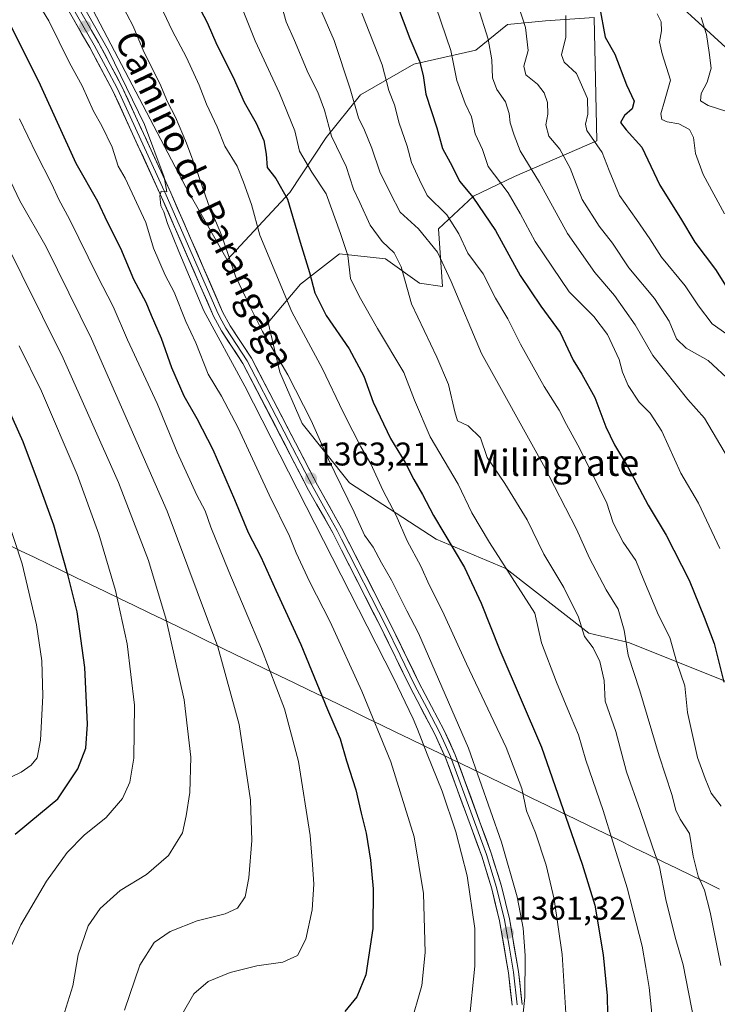
# Model space of a CAD drawing. Units: metres. Extents: x 665050 to 668510, y 4746606 to 4749002.
# Drawn here: x 666406 to 666619, y 4747317 to 4747617 of the extents above; entities that cross this region are included whole.
import ezdxf
from ezdxf.enums import TextEntityAlignment as Align

# ---------------------------------------------------------------- set-up
doc = ezdxf.new("R2010")
doc.units = ezdxf.units.M
doc.header["$MEASUREMENT"] = 0
for name, color, linetype, lineweight in [('Arbolado forestal CxS', 92, 'Continuous', 0), ('Carátula', 7, 'Continuous', 5), ('Curva de nivel maestra', 36, 'Continuous', 30), ('Curva de nivel normal', 36, 'Continuous', 0), ('Layer 0', 7, 'Continuous', 0), ('Municipio', 9, 'Continuous', 13), ('Municipio CxS', 142, 'Continuous', 0), ('Pastizal CxS', 92, 'Continuous', 0), ('Punto de cota en terreno', 7, 'Continuous', 0), ('Rótulo de punto de cota en terreno', 19, 'Continuous', 0), ('Texto cartográfico', 19, 'Continuous', 0)]:
    doc.layers.add(name, color=color, linetype=linetype, lineweight=lineweight)
doc.styles.add('Arial', font='txt', dxfattribs={"height": 0.2})

# ---------------------------------------------------------------- blocks, each defined once
blk = doc.blocks.new('*U151')
at = {"layer": 'Pastizal CxS', "color": 92, "linetype": 'Continuous', "lineweight": 0}
for points in [[(666622.6433, 4747607.2623, 1287.0522), (666598.1691, 4747629.6973, 1293.5288)], [(666423.1299, 4747630.1159, 1363.7681), (666456.8859, 4747565.7377, 1361.8325), (666469.5435, 4747543.5749, 1359.6602), (666488.6487, 4747564.0803, 1349.0054), (666499.6529, 4747580.8799, 1340.392), (666510.1189, 4747593.8535, 1333.4434), (666526.3959, 4747603.1673, 1325.1909), (666545.3419, 4747607.4669, 1316.2139), (666554.9919, 4747615.3395, 1311.57), (666566.5959, 4747616.3945, 1306.7046), (666581.3647, 4747617.4493, 1300.2214), (666582.2543, 4747579.8349, 1304.5941), (666557.1233, 4747569.0233, 1318.0024), (666544.5733, 4747562.9827, 1324.9647), (666533.8931, 4747553.0729, 1332.7666), (666535.1151, 4747535.4253, 1335.8297), (666528.0999, 4747536.5143, 1338.055), (666517.7491, 4747543.8693, 1340.7299), (666503.7353, 4747545.4135, 1345.1268), (666491.9013, 4747536.2157, 1351.1442), (666482.0373, 4747524.5271, 1358.3136), (666485.6009, 4747509.3743, 1360.8044), (666492.3547, 4747493.6685, 1361.0773), (666506.7893, 4747475.6197, 1358.1365), (666533.2701, 4747458.5179, 1351.1695), (666554.4609, 4747449.5355, 1345.154), (666579.7365, 4747429.8617, 1339.1191), (666591.8783, 4747426.9985, 1333.9758), (666627.7781, 4747412.7073, 1321.6177)]]:
    blk.add_polyline3d(points, dxfattribs=at)
blk = doc.blocks.new('*U176')
at = {"layer": 'Curva de nivel normal', "color": 36, "linetype": 'Continuous', "lineweight": 0}
blk.add_polyline3d([(666472.13, 4747625.15, 1345), (666478.06, 4747610.27, 1345), (666485.51, 4747594.36, 1345), (666490.1, 4747582.87, 1345), (666491.58, 4747576.65, 1345), (666495.36, 4747570.35, 1345), (666499.66, 4747563.66, 1345), (666504.1, 4747551.62, 1345), (666506.29, 4747544.87, 1345), (666507.16, 4747537.95, 1345), (666509.75, 4747532.56, 1345), (666515.36, 4747522.63, 1345), (666523.36, 4747509.29, 1345), (666526.57, 4747500.8, 1345), (666531.44, 4747489.67, 1345), (666539.91, 4747475.26, 1345), (666544.14, 4747466.49, 1345), (666549.47, 4747457.48, 1345), (666563.27, 4747435.88, 1345), (666565.33, 4747426.93, 1345), (666569.94, 4747414.85, 1345), (666574.34, 4747404.12, 1345), (666576.61, 4747398.87, 1345), (666578.88, 4747391.18, 1345), (666584.13, 4747375.84, 1345), (666587.09, 4747366.26, 1345), (666591.49, 4747352.24, 1345), (666596.07, 4747334.45, 1345), (666597.15, 4747327.91, 1345), (666598.18, 4747321.9, 1345), (666600.34, 4747301.07, 1345)], dxfattribs=at)
blk = doc.blocks.new('*U177')
at = {"layer": 'Curva de nivel normal', "color": 36, "linetype": 'Continuous', "lineweight": 0}
blk.add_polyline3d([(666555.5, 4747629.9, 1310), (666560.48, 4747614.41, 1310), (666561.24, 4747607.36, 1310), (666559.94, 4747602.56, 1310), (666560.59, 4747599.94, 1310), (666564.08, 4747597.1, 1310), (666566.13, 4747594.49, 1310), (666567.12, 4747591.5, 1310), (666567.32, 4747588.02, 1310), (666566.69, 4747584.7, 1310), (666567.56, 4747581.24, 1310), (666570.93, 4747577.28, 1310), (666574.12, 4747571.47, 1310), (666577.72, 4747561.98, 1310), (666582.88, 4747553.88, 1310), (666587.02, 4747548.66, 1310), (666591.94, 4747541.15, 1310), (666599.75, 4747531.81, 1310), (666604.24, 4747524.92, 1310), (666606.51, 4747519.52, 1310), (666609.48, 4747516.7, 1310), (666616.15, 4747512.96, 1310), (666623.21, 4747506.42, 1310)], dxfattribs=at)
blk = doc.blocks.new('*U191')
at = {"layer": 'Curva de nivel normal', "color": 36, "linetype": 'Continuous', "lineweight": 0}
blk.add_polyline3d([(666485.84, 4747621.85, 1340), (666487.49, 4747616.13, 1340), (666490.06, 4747610.4, 1340), (666494.22, 4747600.44, 1340), (666497.17, 4747594.66, 1340), (666499.18, 4747589.16, 1340), (666501.29, 4747581.29, 1340), (666505.75, 4747572.06, 1340), (666507.98, 4747565.11, 1340), (666510, 4747561.02, 1340), (666513.14, 4747554.16, 1340), (666516.74, 4747549.18, 1340), (666520.38, 4747545.73, 1340), (666522.55, 4747541.49, 1340), (666525.69, 4747530.17, 1340), (666533.41, 4747513.96, 1340), (666536.94, 4747505.63, 1340), (666538.96, 4747497.31, 1340), (666539.76, 4747494.55, 1340), (666542.94, 4747492.96, 1340), (666546.72, 4747489.32, 1340), (666548.78, 4747483.39, 1340), (666554.16, 4747475.41, 1340), (666561.01, 4747464.36, 1340), (666566.08, 4747453.88, 1340), (666572.18, 4747443.73, 1340), (666576.61, 4747434.67, 1340), (666578.46, 4747428.86, 1340), (666581.08, 4747425.4, 1340), (666583.15, 4747421.16, 1340), (666584.47, 4747415.39, 1340), (666584.77, 4747409.06, 1340), (666587.96, 4747399.88, 1340), (666591.24, 4747387.59, 1340), (666595.46, 4747375.78, 1340), (666599.12, 4747365.04, 1340), (666601.33, 4747358.65, 1340), (666603.22, 4747348.71, 1340), (666606.12, 4747337.22, 1340), (666608.52, 4747328.79, 1340), (666611.93, 4747311.62, 1340)], dxfattribs=at)
blk = doc.blocks.new('*U192')
at = {"layer": 'Curva de nivel normal', "color": 36, "linetype": 'Continuous', "lineweight": 0}
blk.add_polyline3d([(666572.72, 4747618.06, 1305), (666572.77, 4747611.45, 1305), (666571.39, 4747606.07, 1305), (666572.23, 4747603.77, 1305), (666576.01, 4747600.34, 1305), (666579.33, 4747592.71, 1305), (666579.46, 4747587.97, 1305), (666578.75, 4747584.95, 1305), (666579.15, 4747583.04, 1305), (666583.84, 4747576.29, 1305), (666585.96, 4747570.85, 1305), (666589.12, 4747563.19, 1305), (666594.35, 4747555.85, 1305), (666598.41, 4747549.95, 1305), (666601.96, 4747544.45, 1305), (666609.17, 4747535.62, 1305), (666613.25, 4747529.6, 1305), (666617.33, 4747524.07, 1305), (666626.36, 4747517.83, 1305)], dxfattribs=at)
blk = doc.blocks.new('*U197')
at = {"layer": 'Curva de nivel normal', "color": 36, "linetype": 'Continuous', "lineweight": 0}
blk.add_polyline3d([(666510.57, 4747618.73, 1330), (666516.72, 4747603.02, 1330), (666518.83, 4747595.18, 1330), (666520.48, 4747590.8, 1330), (666521.95, 4747585.19, 1330), (666524.43, 4747578.27, 1330), (666525.72, 4747573.22, 1330), (666528.16, 4747567.94, 1330), (666530.48, 4747563.21, 1330), (666536.44, 4747557.31, 1330), (666540.14, 4747551.54, 1330), (666542.92, 4747545.62, 1330), (666547.52, 4747539.29, 1330), (666551.34, 4747531.95, 1330), (666555.07, 4747525.62, 1330), (666558.95, 4747517.9, 1330), (666566.12, 4747505.04, 1330), (666570.68, 4747497.8, 1330), (666572.91, 4747493.38, 1330), (666576.42, 4747487.09, 1330), (666585.16, 4747469.73, 1330), (666587.22, 4747463.45, 1330), (666590.25, 4747457.57, 1330), (666594.07, 4747451.95, 1330), (666596.49, 4747445.97, 1330), (666601, 4747435.28, 1330), (666604.48, 4747428.49, 1330), (666606.6, 4747420.86, 1330), (666609.06, 4747413.78, 1330), (666609.81, 4747405.62, 1330), (666612.89, 4747391.95, 1330), (666615.23, 4747385.5, 1330), (666617.06, 4747381.05, 1330), (666620.08, 4747377.09, 1330)], dxfattribs=at)
blk = doc.blocks.new('*U198')
at = {"layer": 'Curva de nivel normal', "color": 36, "linetype": 'Continuous', "lineweight": 0}
blk.add_polyline3d([(666364.73, 4747312.58, 1405), (666370.35, 4747332.72, 1405), (666379.62, 4747357.44, 1405), (666384.14, 4747367.37, 1405), (666388.08, 4747372.96, 1405), (666394.94, 4747380.22, 1405), (666401.27, 4747384.85, 1405), (666406.72, 4747387.52, 1405), (666409.8, 4747389.62, 1405), (666411.56, 4747391.84, 1405), (666412.62, 4747397.23, 1405), (666413.36, 4747410.71, 1405), (666413.04, 4747421.4, 1405), (666411.36, 4747432.38, 1405), (666407, 4747450.99, 1405), (666399.65, 4747472.9, 1405), (666386.58, 4747503.51, 1405), (666378.66, 4747519.92, 1405), (666372.34, 4747531.71, 1405), (666353.86, 4747561.64, 1405), (666340.57, 4747580.65, 1405), (666324.58, 4747598.71, 1405), (666308.4, 4747613.39, 1405), (666301.57, 4747618.8, 1405)], dxfattribs=at)
blk = doc.blocks.new('*U203')
at = {"layer": 'Curva de nivel normal', "color": 36, "linetype": 'Continuous', "lineweight": 0}
blk.add_polyline3d([(666600.58, 4747618.57, 1295), (666601.86, 4747616.1, 1295), (666601.97, 4747613.4, 1295), (666601.34, 4747609.97, 1295), (666602.11, 4747606.35, 1295), (666604.67, 4747598.3, 1295), (666602.87, 4747591.95, 1295), (666601.68, 4747588.06, 1295), (666602.04, 4747586.36, 1295), (666603.67, 4747585.62, 1295), (666607.2, 4747584.98, 1295), (666610.46, 4747583.33, 1295), (666611.67, 4747580.9, 1295), (666612.25, 4747575.95, 1295), (666614.6, 4747569.62, 1295), (666621.13, 4747557.62, 1295)], dxfattribs=at)
blk = doc.blocks.new('*U205')
at = {"layer": 'Curva de nivel normal', "color": 36, "linetype": 'Continuous', "lineweight": 0}
blk.add_polyline3d([(666436.98, 4747622.14, 1360), (666440.81, 4747614.74, 1360), (666444.15, 4747606.98, 1360), (666448.94, 4747597.3, 1360), (666451.34, 4747591.74, 1360), (666453.72, 4747587.08, 1360), (666457.09, 4747579.1, 1360), (666460.66, 4747569.56, 1360), (666463.69, 4747560.75, 1360), (666467.93, 4747550.9, 1360), (666472.01, 4747538.65, 1360), (666476.64, 4747529.06, 1360), (666480.32, 4747521.77, 1360), (666487.99, 4747508.58, 1360), (666495.14, 4747494.64, 1360), (666500.44, 4747482.77, 1360), (666508.19, 4747466.73, 1360), (666511.34, 4747459.7, 1360), (666514.06, 4747456.08, 1360), (666516.57, 4747451.26, 1360), (666519.6, 4747445.95, 1360), (666524.31, 4747436.65, 1360), (666527.86, 4747429.84, 1360), (666543.08, 4747394.76, 1360), (666553.16, 4747366.17, 1360), (666557.91, 4747349.49, 1360), (666559.71, 4747339.99, 1360), (666560.39, 4747331.64, 1360), (666560.26, 4747318.96, 1360), (666559.05, 4747307.34, 1360)], dxfattribs=at)
blk = doc.blocks.new('*U207')
at = {"layer": 'Curva de nivel normal', "color": 36, "linetype": 'Continuous', "lineweight": 0}
blk.add_polyline3d([(666545.88, 4747620.82, 1315), (666549.12, 4747610.82, 1315), (666550.21, 4747604.48, 1315), (666550.35, 4747599.03, 1315), (666551.75, 4747595.52, 1315), (666554.36, 4747591.7, 1315), (666555.46, 4747588.2, 1315), (666555.75, 4747585.33, 1315), (666557, 4747581.55, 1315), (666558.86, 4747576.77, 1315), (666564.71, 4747567.13, 1315), (666573.26, 4747551.65, 1315), (666581.57, 4747539.76, 1315), (666587.59, 4747532.74, 1315), (666593.91, 4747523.8, 1315), (666599.32, 4747514.47, 1315), (666609.98, 4747501.05, 1315), (666615.01, 4747495.38, 1315), (666622.34, 4747482.96, 1315)], dxfattribs=at)
blk = doc.blocks.new('*U210')
at = {"layer": 'Curva de nivel normal', "color": 36, "linetype": 'Continuous', "lineweight": 0}
blk.add_polyline3d([(666487.69, 4747643.67, 1335), (666502.14, 4747610.37, 1335), (666507.02, 4747595.7, 1335), (666509.52, 4747586.87, 1335), (666511.37, 4747583.06, 1335), (666513.65, 4747577.66, 1335), (666516.1, 4747570.4, 1335), (666519.28, 4747563.76, 1335), (666522.27, 4747558.15, 1335), (666527.81, 4747553, 1335), (666533.62, 4747545.93, 1335), (666537.8, 4747537, 1335), (666547.02, 4747515.03, 1335), (666565.98, 4747481.03, 1335), (666576.05, 4747461.53, 1335), (666579.97, 4747452.69, 1335), (666585.05, 4747443.06, 1335), (666588.75, 4747437.1, 1335), (666590.52, 4747430.78, 1335), (666591.75, 4747423.1, 1335), (666595.32, 4747412.26, 1335), (666601.21, 4747392.48, 1335), (666605.12, 4747380.69, 1335), (666606.27, 4747375.92, 1335), (666607.61, 4747373.14, 1335), (666610.48, 4747368.81, 1335), (666611.6, 4747361.88, 1335), (666613.09, 4747355.76, 1335), (666615.04, 4747351.55, 1335), (666616.78, 4747344.77, 1335), (666620.04, 4747328.57, 1335)], dxfattribs=at)
blk = doc.blocks.new('*U213')
at = {"layer": 'Curva de nivel normal', "color": 36, "linetype": 'Continuous', "lineweight": 0}
blk.add_polyline3d([(666420.97, 4747629.32, 1365), (666433.32, 4747607.34, 1365), (666444.28, 4747584.79, 1365), (666450.27, 4747568.82, 1365), (666451.15, 4747564.3, 1365), (666449.42, 4747564.46, 1365), (666448.99, 4747563.1, 1365), (666449.31, 4747560.06, 1365), (666450.2, 4747558.21, 1365), (666451.28, 4747554.63, 1365), (666454.76, 4747546.12, 1365), (666462.35, 4747528.03, 1365), (666474.94, 4747505.05, 1365), (666520.2, 4747416.17, 1365), (666526.18, 4747403.68, 1365), (666527.57, 4747400.62, 1365), (666530.48, 4747392.96, 1365), (666535.07, 4747381.66, 1365), (666539.27, 4747369.3, 1365), (666542.72, 4747355.92, 1365), (666544.98, 4747339.84, 1365), (666545, 4747328.36, 1365), (666543.3, 4747311.5, 1365)], dxfattribs=at)
blk = doc.blocks.new('*U218')
at = {"layer": 'Curva de nivel normal', "color": 36, "linetype": 'Continuous', "lineweight": 0}
blk.add_polyline3d([(666399.79, 4747575.12, 1385), (666406.32, 4747561.54, 1385), (666414.29, 4747547.51, 1385), (666428.18, 4747519.49, 1385), (666451.19, 4747467.03, 1385), (666466.68, 4747425.63, 1385), (666473.21, 4747401.95, 1385), (666476.58, 4747378.95, 1385), (666477.08, 4747366.62, 1385), (666476.15, 4747355.25, 1385), (666474.97, 4747349.46, 1385), (666472.67, 4747346.05, 1385), (666468.86, 4747344.3, 1385), (666460.34, 4747342.2, 1385), (666452.09, 4747338.89, 1385), (666447.27, 4747335.59, 1385), (666442.93, 4747328.68, 1385), (666438.23, 4747315, 1385)], dxfattribs=at)
blk = doc.blocks.new('*U220')
at = {"layer": 'Curva de nivel normal', "color": 36, "linetype": 'Continuous', "lineweight": 0}
blk.add_polyline3d([(666621.86, 4747588.75, 1290), (666616.19, 4747590.66, 1290), (666613.82, 4747592.04, 1290), (666614.03, 4747594.26, 1290), (666615.82, 4747597.73, 1290), (666617.05, 4747601.96, 1290), (666616.45, 4747606.8, 1290), (666615.6, 4747612.21, 1290), (666613.98, 4747617.4, 1290)], dxfattribs=at)
blk = doc.blocks.new('*U221')
at = {"layer": 'Curva de nivel normal', "color": 36, "linetype": 'Continuous', "lineweight": 0}
blk.add_polyline3d([(666448.4, 4747622.68, 1355), (666452.75, 4747613.47, 1355), (666457.08, 4747605.24, 1355), (666460.99, 4747596.79, 1355), (666463.25, 4747591, 1355), (666466.46, 4747584.1, 1355), (666468.82, 4747578.23, 1355), (666472.57, 4747572.1, 1355), (666474.5, 4747567.25, 1355), (666476.96, 4747560.49, 1355), (666479.43, 4747551.11, 1355), (666489.22, 4747527.75, 1355), (666498.6, 4747510.41, 1355), (666504.77, 4747497.34, 1355), (666507.87, 4747491.43, 1355), (666510.26, 4747486.61, 1355), (666513.33, 4747481.46, 1355), (666516.99, 4747473.44, 1355), (666521.02, 4747465.65, 1355), (666524.34, 4747458.01, 1355), (666528.57, 4747450.25, 1355), (666531.1, 4747444.53, 1355), (666535.11, 4747436.52, 1355), (666542.52, 4747420.52, 1355), (666554.58, 4747394.99, 1355), (666559.38, 4747382.54, 1355), (666560.8, 4747375.72, 1355), (666563.46, 4747368.95, 1355), (666566.77, 4747359.12, 1355), (666569.21, 4747348.76, 1355), (666571.65, 4747331.87, 1355), (666572.72, 4747314.07, 1355)], dxfattribs=at)
blk = doc.blocks.new('*U222')
at = {"layer": 'Curva de nivel normal', "color": 36, "linetype": 'Continuous', "lineweight": 0}
blk.add_polyline3d([(666419.91, 4747314.29, 1390), (666422.5, 4747322.34, 1390), (666424.06, 4747331.81, 1390), (666427.15, 4747340.67, 1390), (666430.78, 4747345.95, 1390), (666436.84, 4747351.38, 1390), (666444.92, 4747356.32, 1390), (666451.67, 4747362.04, 1390), (666455.85, 4747368.95, 1390), (666456.96, 4747374.14, 1390), (666458.14, 4747381.26, 1390), (666458.4, 4747392.08, 1390), (666456.44, 4747409.54, 1390), (666450.95, 4747433.96, 1390), (666445.53, 4747451.95, 1390), (666436.34, 4747475.7, 1390), (666419.54, 4747513.62, 1390), (666400.66, 4747551.7, 1390)], dxfattribs=at)
blk = doc.blocks.new('*U223')
at = {"layer": 'Curva de nivel normal', "color": 36, "linetype": 'Continuous', "lineweight": 0}
blk.add_polyline3d([(666406.23, 4747586.59, 1380), (666411.23, 4747576.02, 1380), (666416.08, 4747566.62, 1380), (666418.21, 4747561.95, 1380), (666421.42, 4747555.96, 1380), (666429.97, 4747538.63, 1380), (666434.76, 4747529.35, 1380), (666439.15, 4747519.23, 1380), (666448.18, 4747499.78, 1380), (666454.28, 4747484.98, 1380), (666460.24, 4747471.9, 1380), (666462.79, 4747467.07, 1380), (666464.5, 4747462.15, 1380), (666469.99, 4747448.58, 1380), (666480.02, 4747425.04, 1380), (666487.03, 4747406.73, 1380), (666491.27, 4747390.71, 1380), (666494.8, 4747368.16, 1380), (666495.54, 4747359.34, 1380), (666495.96, 4747353.35, 1380), (666495.38, 4747345.53, 1380), (666493.54, 4747336.62, 1380), (666490.99, 4747331.64, 1380), (666486.46, 4747329.54, 1380), (666478.53, 4747328.5, 1380), (666470.38, 4747326.43, 1380), (666463.75, 4747323.71, 1380), (666459.3, 4747319.98, 1380), (666455.76, 4747313.78, 1380)], dxfattribs=at)
blk = doc.blocks.new('*U235')
at = {"layer": 'Curva de nivel normal', "color": 36, "linetype": 'Continuous', "lineweight": 0}
blk.add_polyline3d([(666402.26, 4747331.29, 1395), (666406.64, 4747340.95, 1395), (666414.42, 4747354.29, 1395), (666420.76, 4747363.03, 1395), (666425.87, 4747368.25, 1395), (666432.61, 4747373.7, 1395), (666437.55, 4747379.41, 1395), (666439.87, 4747384.46, 1395), (666441.02, 4747391.75, 1395), (666441.23, 4747407.92, 1395), (666439.01, 4747426.6, 1395), (666435.47, 4747442.82, 1395), (666430.41, 4747460.02, 1395), (666423.79, 4747478.16, 1395), (666412.92, 4747503.52, 1395), (666406.06, 4747517.41, 1395)], dxfattribs=at)
blk = doc.blocks.new('*U241')
at = {"layer": 'Curva de nivel normal', "color": 36, "linetype": 'Continuous', "lineweight": 0}
blk.add_polyline3d([(666409.07, 4747626.49, 1370), (666415.13, 4747616.43, 1370), (666421.46, 4747603.57, 1370), (666425.26, 4747596.62, 1370), (666428.75, 4747588.9, 1370), (666431.32, 4747584.41, 1370), (666434.48, 4747577.9, 1370), (666436.31, 4747572.16, 1370), (666438.42, 4747568.44, 1370), (666444.67, 4747554.94, 1370), (666447.04, 4747547.12, 1370), (666450.6, 4747538.89, 1370), (666453.31, 4747533.69, 1370), (666456.89, 4747524.83, 1370), (666459.95, 4747518.27, 1370), (666463.75, 4747508.72, 1370), (666467.79, 4747502.01, 1370), (666472.91, 4747492.38, 1370), (666482.33, 4747471.98, 1370), (666488.48, 4747459.41, 1370), (666490.56, 4747454.32, 1370), (666494.6, 4747445.62, 1370), (666500.89, 4747433.24, 1370), (666510.58, 4747412.12, 1370), (666519.39, 4747390.63, 1370), (666526.55, 4747367.82, 1370), (666529.35, 4747350.48, 1370), (666529.84, 4747332.53, 1370), (666528.82, 4747322.45, 1370), (666525.27, 4747310.04, 1370)], dxfattribs=at)
blk = doc.blocks.new('*U243')
at = {"layer": 'Curva de nivel maestra', "color": 36, "linetype": 'Continuous', "lineweight": 30}
blk.add_polyline3d([(666460.47, 4747621.54, 1350), (666463.41, 4747615.94, 1350), (666466.41, 4747609.1, 1350), (666471.37, 4747599.2, 1350), (666474.72, 4747591.66, 1350), (666478.37, 4747585.27, 1350), (666480.64, 4747579.92, 1350), (666481.38, 4747575.79, 1350), (666481.73, 4747571.75, 1350), (666484.38, 4747568.4, 1350), (666487.86, 4747562.1, 1350), (666491.77, 4747548.98, 1350), (666494.65, 4747539.75, 1350), (666496.28, 4747533.57, 1350), (666499.68, 4747526.64, 1350), (666506.66, 4747516.44, 1350), (666511.2, 4747508.16, 1350), (666514.05, 4747500.19, 1350), (666519.3, 4747489.12, 1350), (666523.73, 4747481.83, 1350), (666526.41, 4747476.62, 1350), (666529.06, 4747472.08, 1350), (666532.4, 4747465.72, 1350), (666541.82, 4747449.8, 1350), (666546.98, 4747438.95, 1350), (666552.66, 4747424.62, 1350), (666565.32, 4747395.07, 1350), (666577.74, 4747359.42, 1350), (666581.63, 4747346.94, 1350), (666584.13, 4747331.8, 1350), (666585.33, 4747319.34, 1350), (666585.43, 4747313.61, 1350)], dxfattribs=at)
blk = doc.blocks.new('*U247')
at = {"layer": 'Curva de nivel maestra', "color": 36, "linetype": 'Continuous', "lineweight": 30}
blk.add_polyline3d([(666521.11, 4747621.78, 1325), (666525.15, 4747611.07, 1325), (666528.12, 4747604.09, 1325), (666529.25, 4747599.73, 1325), (666530.04, 4747594.06, 1325), (666533.41, 4747583.76, 1325), (666535.2, 4747577.55, 1325), (666537.53, 4747573.21, 1325), (666540.43, 4747567.45, 1325), (666544.4, 4747562.72, 1325), (666551.32, 4747552.55, 1325), (666558.81, 4747538.8, 1325), (666565.12, 4747529.47, 1325), (666571.07, 4747521.42, 1325), (666574.96, 4747513, 1325), (666577.66, 4747508.7, 1325), (666581.56, 4747501.59, 1325), (666584.96, 4747492.68, 1325), (666587.55, 4747487.23, 1325), (666591.73, 4747480.36, 1325), (666597.81, 4747468.82, 1325), (666603.34, 4747459.68, 1325), (666610.34, 4747445.97, 1325), (666614.88, 4747434.69, 1325), (666618.01, 4747426.64, 1325), (666620.88, 4747414.92, 1325)], dxfattribs=at)
blk = doc.blocks.new('*U254')
at = {"layer": 'Curva de nivel maestra', "color": 36, "linetype": 'Continuous', "lineweight": 30}
blk.add_polyline3d([(666582.97, 4747620.78, 1300), (666584.7, 4747611.45, 1300), (666587.67, 4747606.29, 1300), (666591.22, 4747596.95, 1300), (666593.58, 4747591.95, 1300), (666593.02, 4747589.62, 1300), (666590.67, 4747587.57, 1300), (666589.47, 4747585.43, 1300), (666591.14, 4747583.24, 1300), (666595.97, 4747577.95, 1300), (666601.4, 4747566.29, 1300), (666607.76, 4747556.29, 1300), (666612.05, 4747548.97, 1300), (666618.38, 4747540.68, 1300), (666621.62, 4747535.48, 1300)], dxfattribs=at)
blk = doc.blocks.new('*U255')
at = {"layer": 'Curva de nivel maestra', "color": 36, "linetype": 'Continuous', "lineweight": 30}
blk.add_polyline3d([(666404.83, 4747368.62, 1400), (666412.57, 4747374.98, 1400), (666417.88, 4747379.38, 1400), (666423.94, 4747388.54, 1400), (666426.42, 4747394.83, 1400), (666426.93, 4747402.08, 1400), (666426.1, 4747419.35, 1400), (666423.82, 4747436.31, 1400), (666420.99, 4747447.32, 1400), (666416.71, 4747462.72, 1400), (666411.69, 4747476.48, 1400), (666407.31, 4747488.08, 1400), (666399.43, 4747505.56, 1400)], dxfattribs=at)
blk = doc.blocks.new('*U256')
at = {"layer": 'Curva de nivel maestra', "color": 36, "linetype": 'Continuous', "lineweight": 30}
blk.add_polyline3d([(666402.92, 4747616.04, 1375), (666407.09, 4747607.78, 1375), (666412.52, 4747596.87, 1375), (666423.35, 4747573.03, 1375), (666430.01, 4747561.5, 1375), (666432.94, 4747555.19, 1375), (666437.01, 4747547.17, 1375), (666441, 4747537.68, 1375), (666444.72, 4747530.65, 1375), (666446.36, 4747526.69, 1375), (666449.41, 4747519.67, 1375), (666452.58, 4747510.77, 1375), (666456.26, 4747502.14, 1375), (666460.3, 4747495.29, 1375), (666465.16, 4747485.84, 1375), (666471.78, 4747470.59, 1375), (666475.92, 4747460.51, 1375), (666479.78, 4747453.11, 1375), (666484.38, 4747442.9, 1375), (666491.96, 4747426.33, 1375), (666500.07, 4747406.52, 1375), (666503.91, 4747397.6, 1375), (666505.92, 4747390.95, 1375), (666508.7, 4747382.12, 1375), (666510.34, 4747374.95, 1375), (666511.85, 4747368.92, 1375), (666513.19, 4747360.63, 1375), (666514.07, 4747351.88, 1375), (666513.92, 4747339.86, 1375), (666511.74, 4747325.72, 1375), (666509.01, 4747319, 1375), (666505.36, 4747314.58, 1375)], dxfattribs=at)
blk = doc.blocks.new('5PATER')
at = {"layer": 'Carátula', "linetype": 'Continuous', "lineweight": 5}
h = blk.add_hatch(color=250, dxfattribs=at)
edge = h.paths.add_edge_path()
edge.add_ellipse((0, 0.01), major_axis=(-1.33, -1.34), ratio=0.999422, start_angle=0, end_angle=360)

msp = doc.modelspace()

# ---------------------------------------------------------------- linework, layer by layer
at = {"layer": 'Arbolado forestal CxS', "color": 92, "linetype": 'Continuous', "lineweight": 0}
for points in [[(666627.78, 4747412.71, 1321.62), (666591.88, 4747427, 1333.98), (666579.74, 4747429.86, 1339.12), (666554.46, 4747449.54, 1345.15), (666533.27, 4747458.52, 1351.17), (666506.79, 4747475.62, 1358.14), (666492.35, 4747493.67, 1361.08), (666485.6, 4747509.37, 1360.8), (666482.04, 4747524.53, 1358.31), (666491.9, 4747536.22, 1351.14), (666503.74, 4747545.41, 1345.13), (666517.75, 4747543.87, 1340.73), (666528.1, 4747536.51, 1338.05), (666535.12, 4747535.43, 1335.83), (666533.89, 4747553.07, 1332.77), (666544.57, 4747562.98, 1324.96), (666557.12, 4747569.02, 1318), (666582.25, 4747579.83, 1304.59), (666581.36, 4747617.45, 1300.22), (666566.6, 4747616.39, 1306.7), (666554.99, 4747615.34, 1311.57), (666545.34, 4747607.47, 1316.21), (666526.4, 4747603.17, 1325.19), (666510.12, 4747593.85, 1333.44), (666499.65, 4747580.88, 1340.39), (666488.65, 4747564.08, 1349.01), (666469.54, 4747543.57, 1359.66), (666456.89, 4747565.74, 1361.83), (666423.13, 4747630.12, 1363.77)], [(666423.13, 4747630.12, 1363.77), (666456.89, 4747565.74, 1361.83), (666469.54, 4747543.57, 1359.66), (666488.65, 4747564.08, 1349.01), (666499.65, 4747580.88, 1340.39), (666510.12, 4747593.85, 1333.44), (666526.4, 4747603.17, 1325.19), (666545.34, 4747607.47, 1316.21), (666554.99, 4747615.34, 1311.57), (666566.6, 4747616.39, 1306.7), (666581.36, 4747617.45, 1300.22), (666582.25, 4747579.83, 1304.59), (666557.12, 4747569.02, 1318), (666544.57, 4747562.98, 1324.96), (666533.89, 4747553.07, 1332.77), (666535.12, 4747535.43, 1335.83), (666528.1, 4747536.51, 1338.05), (666517.75, 4747543.87, 1340.73), (666503.74, 4747545.41, 1345.13), (666491.9, 4747536.22, 1351.14), (666482.04, 4747524.53, 1358.31), (666485.6, 4747509.37, 1360.8), (666492.35, 4747493.67, 1361.08), (666506.79, 4747475.62, 1358.14), (666533.27, 4747458.52, 1351.17), (666554.46, 4747449.54, 1345.15), (666579.74, 4747429.86, 1339.12), (666591.88, 4747427, 1333.98), (666627.78, 4747412.71, 1321.62)], [(666598.17, 4747629.7, 1293.53), (666622.64, 4747607.26, 1287.05)], [(666622.64, 4747607.26, 1287.05), (666598.17, 4747629.7, 1293.53)]]:
    msp.add_polyline3d(points, dxfattribs=at)
at = {"layer": 'Curva de nivel normal', "color": 36, "linetype": 'Continuous', "lineweight": 0}
msp.add_polyline3d([(666619.68, 4747455.62, 1320), (666613.16, 4747469.45, 1320), (666607.8, 4747478.6, 1320), (666602.01, 4747491.36, 1320), (666598.5, 4747496.85, 1320), (666595.16, 4747500.19, 1320), (666591.74, 4747505.33, 1320), (666590.07, 4747509.37, 1320), (666589, 4747513.25, 1320), (666585.49, 4747520.84, 1320), (666581.26, 4747526.28, 1320), (666573.82, 4747533.79, 1320), (666563.37, 4747549.22, 1320), (666558.86, 4747557.72, 1320), (666555.22, 4747563.99, 1320), (666549.05, 4747572.01, 1320), (666547.36, 4747577.22, 1320), (666545.16, 4747581.95, 1320), (666543.97, 4747587.12, 1320), (666542.07, 4747591.27, 1320), (666539.54, 4747598.22, 1320), (666537.74, 4747607.39, 1320), (666528.67, 4747633.94, 1320)], dxfattribs=at)
at = {"layer": 'Layer 0', "linetype": 'Continuous', "lineweight": 0}
for points in [[(666556.35, 4747316.51), (666555.29, 4747326.31), (666552.56, 4747342.2), (666550.16, 4747351.9), (666547.11, 4747361.87), (666536.21, 4747391.63), (666532.95, 4747398.82), (666525.26, 4747413.4), (666516.46, 4747431.41), (666504.39, 4747455.07), (666501.69, 4747460.38), (666494.34, 4747473.45), (666474.28, 4747512.05), (666467.77, 4747521.93), (666465.35, 4747526.43), (666449.54, 4747562.71), (666434.69, 4747595.05), (666427.61, 4747608.27), (666412.74, 4747634.24)], [(666414.07, 4747635.02), (666428.96, 4747609.02), (666432.5, 4747602.41), (666436.07, 4747595.73), (666450.94, 4747563.34), (666458.83, 4747545.25), (666466.74, 4747527.11), (666467.88, 4747524.97), (666469.09, 4747522.72), (666475.61, 4747512.83), (666485.66, 4747493.49), (666495.69, 4747474.19), (666499.37, 4747467.65), (666503.04, 4747461.11), (666504.39, 4747458.45), (666517.84, 4747432.1), (666522.22, 4747423.12), (666526.62, 4747414.12), (666530.46, 4747406.83), (666534.33, 4747399.5), (666535.96, 4747395.9), (666537.63, 4747392.21), (666548.57, 4747362.36), (666551.64, 4747352.31), (666554.07, 4747342.52), (666555.45, 4747334.47), (666556.81, 4747326.53), (666557.89, 4747316.61)], [(666415.39, 4747635.8), (666430.3, 4747609.76), (666437.44, 4747596.41), (666452.34, 4747563.97), (666468.12, 4747527.78), (666470.41, 4747523.5), (666476.93, 4747513.6), (666497.04, 4747474.92), (666504.39, 4747461.83), (666519.21, 4747432.78), (666527.97, 4747414.83), (666535.71, 4747400.17), (666539.05, 4747392.79), (666550.02, 4747362.84), (666553.12, 4747352.72), (666555.57, 4747342.83), (666558.33, 4747326.74), (666559.42, 4747316.7)]]:
    msp.add_lwpolyline(points, dxfattribs=at)
for points in [[(666556.35, 4747316.51, 1360.33), (666555.82, 4747321.41, 1360.71), (666555.29, 4747326.31, 1361.05), (666554.61, 4747330.28, 1361.26), (666553.93, 4747334.26, 1361.3), (666553.24, 4747338.23, 1361.35), (666552.56, 4747342.2, 1361.36), (666551.36, 4747347.05, 1361.58), (666550.16, 4747351.9, 1361.99), (666549.14, 4747355.22, 1362.01), (666548.13, 4747358.55, 1361.86), (666547.11, 4747361.87, 1361.75), (666545.55, 4747366.12, 1362.32), (666544, 4747370.37, 1362.55), (666542.44, 4747374.62, 1362.15), (666540.88, 4747378.88, 1362.49), (666539.32, 4747383.13, 1362.76), (666537.77, 4747387.38, 1362.44), (666536.21, 4747391.63, 1362.58), (666534.58, 4747395.23, 1362.86), (666532.95, 4747398.82, 1362.53), (666531.03, 4747402.47, 1362.86), (666529.11, 4747406.11, 1363.1), (666527.18, 4747409.76, 1362.84), (666525.26, 4747413.4, 1363.3), (666523.5, 4747417, 1363.16), (666521.74, 4747420.6, 1362.97), (666519.98, 4747424.21, 1363.5), (666518.22, 4747427.81, 1363.26), (666516.46, 4747431.41, 1363.18), (666514.45, 4747435.35, 1363.55), (666512.44, 4747439.3, 1363.1), (666510.43, 4747443.24, 1363.44), (666508.41, 4747447.18, 1363.14), (666506.4, 4747451.13, 1363.13), (666504.39, 4747455.07, 1363.39), (666503.04, 4747457.73, 1363.08), (666501.69, 4747460.38, 1362.99), (666499.24, 4747464.74, 1363.38), (666496.79, 4747469.09, 1363.01), (666494.34, 4747473.45, 1363.77), (666492.11, 4747477.74, 1363.32), (666489.88, 4747482.03, 1363.81), (666487.65, 4747486.32, 1363.56), (666485.42, 4747490.61, 1363.69), (666483.2, 4747494.89, 1363.64), (666480.97, 4747499.18, 1363.67), (666478.74, 4747503.47, 1363.9), (666476.51, 4747507.76, 1363.66), (666474.28, 4747512.05, 1364.1), (666472.11, 4747515.34, 1363.93), (666469.94, 4747518.64, 1364.17), (666467.77, 4747521.93, 1363.96), (666466.56, 4747524.18, 1363.73), (666465.35, 4747526.43, 1364.14), (666463.37, 4747530.97, 1363.95), (666461.4, 4747535.5, 1364.12), (666459.42, 4747540.04, 1364.49), (666457.45, 4747544.57, 1364.27), (666455.47, 4747549.11, 1364.68), (666453.49, 4747553.64, 1364.61), (666451.52, 4747558.18, 1364.66), (666449.54, 4747562.71, 1365.35), (666447.68, 4747566.75, 1365.12), (666445.83, 4747570.8, 1365.32), (666443.97, 4747574.84, 1365.48), (666442.12, 4747578.88, 1365.2), (666440.26, 4747582.92, 1365.69), (666438.4, 4747586.97, 1365.48), (666436.55, 4747591.01, 1365.3), (666434.69, 4747595.05, 1365.86), (666432.33, 4747599.46, 1365.33), (666429.97, 4747603.86, 1365.81), (666427.61, 4747608.27, 1365.26), (666425.13, 4747612.6, 1365.69), (666422.65, 4747616.93, 1365.45)], [(666426.04, 4747617.2, 1365.23), (666428.17, 4747613.48, 1364.83), (666430.3, 4747609.76, 1364.86), (666432.09, 4747606.42, 1365), (666433.87, 4747603.09, 1364.79), (666435.66, 4747599.75, 1364.94), (666437.44, 4747596.41, 1364.83), (666439.3, 4747592.36, 1364.64), (666441.17, 4747588.3, 1365.19), (666443.03, 4747584.25, 1364.83), (666444.89, 4747580.19, 1364.81), (666446.75, 4747576.14, 1364.9), (666448.62, 4747572.08, 1364.43), (666450.48, 4747568.03, 1364.64), (666452.34, 4747563.97, 1364.49), (666454.31, 4747559.45, 1364.04), (666456.29, 4747554.92, 1364.35), (666458.26, 4747550.4, 1363.98), (666460.23, 4747545.88, 1364.01), (666462.2, 4747541.35, 1363.85), (666464.18, 4747536.83, 1363.31), (666466.15, 4747532.3, 1363.52), (666468.12, 4747527.78, 1363.39), (666470.41, 4747523.5, 1363.53), (666472.58, 4747520.2, 1363.37), (666474.76, 4747516.9, 1363.37), (666476.93, 4747513.6, 1363.59), (666479.16, 4747509.3, 1363.35), (666481.4, 4747505, 1363.55), (666483.63, 4747500.71, 1363.12), (666485.87, 4747496.41, 1363.29), (666488.1, 4747492.11, 1362.96), (666490.34, 4747487.81, 1363.05), (666492.57, 4747483.52, 1362.93), (666494.81, 4747479.22, 1362.77), (666497.04, 4747474.92, 1362.83), (666498.88, 4747471.65, 1362.56), (666500.72, 4747468.38, 1362.87), (666502.55, 4747465.1, 1362.57), (666504.39, 4747461.83, 1362.4), (666506.51, 4747457.68, 1362.85), (666508.62, 4747453.53, 1362.54), (666510.74, 4747449.38, 1362.56), (666512.86, 4747445.23, 1362.59), (666514.98, 4747441.08, 1362.71), (666517.09, 4747436.93, 1362.84), (666519.21, 4747432.78, 1362.51), (666521.4, 4747428.29, 1363.04), (666523.59, 4747423.81, 1362.5), (666525.78, 4747419.32, 1362.64), (666527.97, 4747414.83, 1362.37), (666529.91, 4747411.17, 1362.4), (666531.84, 4747407.5, 1362.54), (666533.78, 4747403.84, 1362.09), (666535.71, 4747400.17, 1362.15), (666537.38, 4747396.48, 1362.11), (666539.05, 4747392.79, 1361.86), (666540.62, 4747388.51, 1362.16), (666542.18, 4747384.23, 1362.01), (666543.75, 4747379.95, 1361.68), (666545.32, 4747375.68, 1361.83), (666546.89, 4747371.4, 1361.85), (666548.45, 4747367.12, 1361.35), (666550.02, 4747362.84, 1361.33), (666551.05, 4747359.47, 1361.58), (666552.09, 4747356.09, 1361.44), (666553.12, 4747352.72, 1361.1), (666553.94, 4747349.42, 1360.99), (666554.75, 4747346.13, 1361.05), (666555.57, 4747342.83, 1361.23), (666556.26, 4747338.81, 1361.24), (666556.95, 4747334.79, 1360.91), (666557.64, 4747330.76, 1360.51), (666558.33, 4747326.74, 1360.15), (666558.69, 4747323.39, 1359.95), (666559.06, 4747320.05, 1359.87), (666559.42, 4747316.7, 1359.75)]]:
    msp.add_polyline3d(points, dxfattribs=at)
at = {"layer": 'Municipio', "color": 9, "linetype": 'Continuous', "lineweight": 13}
msp.add_polyline3d([(666402.41, 4747456.96, 1405.71), (666406.55, 4747454.96, 1404.42), (666410.69, 4747452.96, 1403.08), (666414.83, 4747450.97, 1401.64), (666418.97, 4747448.97, 1400.32), (666423.4, 4747446.83, 1398.94), (666427.84, 4747444.68, 1397.54), (666432.27, 4747442.54, 1396.06), (666436.7, 4747440.4, 1394.43), (666441.14, 4747438.26, 1392.94), (666445.57, 4747436.11, 1391.55), (666450, 4747433.97, 1390.17), (666454.44, 4747431.83, 1388.63), (666458.87, 4747429.69, 1387.1), (666463.3, 4747427.54, 1385.8), (666467.74, 4747425.4, 1384.49), (666472.17, 4747423.26, 1383), (666476.61, 4747421.12, 1381.62), (666481.04, 4747418.97, 1380.28), (666485.47, 4747416.83, 1378.85), (666489.91, 4747414.69, 1377.55), (666494.34, 4747412.54, 1376.24), (666498.77, 4747410.4, 1374.88), (666503.21, 4747408.26, 1373.29), (666507.64, 4747406.12, 1371.94), (666512.07, 4747403.97, 1370.57), (666516.51, 4747401.83, 1369.04), (666520.94, 4747399.69, 1367.93), (666525.37, 4747397.55, 1366.55), (666529.81, 4747395.4, 1364.46), (666534.24, 4747393.26, 1363.19), (666534.87, 4747392.96, 1363.03), (666537.94, 4747391.48, 1362.18), (666541, 4747389.99, 1361.88), (666544.07, 4747388.51, 1360.8), (666544.74, 4747388.19, 1360.48), (666549.16, 4747386.04, 1358.69), (666553.59, 4747383.89, 1357.06), (666558.01, 4747381.75, 1355.38), (666562.43, 4747379.6, 1353.35), (666566.86, 4747377.45, 1351.7), (666571.28, 4747375.3, 1350.25), (666575.7, 4747373.16, 1348.58), (666580.12, 4747371.01, 1347.05), (666584.55, 4747368.86, 1345.38), (666588.97, 4747366.71, 1343.77), (666593.39, 4747364.57, 1342.19), (666597.82, 4747362.42, 1340.63), (666602.24, 4747360.27, 1339.22), (666606.66, 4747358.12, 1337.36), (666611.09, 4747355.98, 1335.68), (666615.51, 4747353.83, 1334.05), (666619.63, 4747351.83, 1332.55)], dxfattribs=at)
msp.add_polyline3d([(666402.41, 4747456.96, 1405.71), (666406.55, 4747454.96, 1404.42), (666410.69, 4747452.96, 1403.08), (666414.83, 4747450.97, 1401.64), (666418.97, 4747448.97, 1400.32), (666423.4, 4747446.83, 1398.94), (666427.84, 4747444.68, 1397.54), (666432.27, 4747442.54, 1396.06), (666436.7, 4747440.4, 1394.43), (666441.14, 4747438.26, 1392.94), (666445.57, 4747436.11, 1391.55), (666450, 4747433.97, 1390.17), (666454.44, 4747431.83, 1388.63), (666458.87, 4747429.69, 1387.1), (666463.3, 4747427.54, 1385.8), (666467.74, 4747425.4, 1384.49), (666472.17, 4747423.26, 1383), (666476.61, 4747421.12, 1381.62), (666481.04, 4747418.97, 1380.28), (666485.47, 4747416.83, 1378.85), (666489.91, 4747414.69, 1377.55), (666494.34, 4747412.54, 1376.24), (666498.77, 4747410.4, 1374.88), (666503.21, 4747408.26, 1373.29), (666507.64, 4747406.12, 1371.94), (666512.07, 4747403.97, 1370.57), (666516.51, 4747401.83, 1369.04), (666520.94, 4747399.69, 1367.93), (666525.37, 4747397.55, 1366.55), (666529.81, 4747395.4, 1364.46), (666534.24, 4747393.26, 1363.19), (666534.87, 4747392.96, 1363.03), (666537.94, 4747391.48, 1362.18), (666541, 4747389.99, 1361.88), (666544.07, 4747388.51, 1360.8), (666544.74, 4747388.19, 1360.48), (666549.16, 4747386.04, 1358.69), (666553.59, 4747383.89, 1357.06), (666558.01, 4747381.75, 1355.38), (666562.43, 4747379.6, 1353.35), (666566.86, 4747377.45, 1351.7), (666571.28, 4747375.3, 1350.25), (666575.7, 4747373.16, 1348.58), (666580.12, 4747371.01, 1347.05), (666584.55, 4747368.86, 1345.38), (666588.97, 4747366.71, 1343.77), (666593.39, 4747364.57, 1342.19), (666597.82, 4747362.42, 1340.63), (666602.24, 4747360.27, 1339.22), (666606.66, 4747358.12, 1337.36), (666611.09, 4747355.98, 1335.68), (666615.51, 4747353.83, 1334.05), (666619.63, 4747351.83, 1332.55)], dxfattribs=at)
at = {"layer": 'Municipio CxS', "color": 142, "linetype": 'Continuous', "lineweight": 0}
for points in [[(666402.41, 4747456.96, 1405.71), (666406.55, 4747454.96, 1404.42), (666410.69, 4747452.96, 1403.08), (666414.83, 4747450.97, 1401.64), (666418.97, 4747448.97, 1400.32), (666423.4, 4747446.83, 1398.94), (666427.84, 4747444.68, 1397.54), (666432.27, 4747442.54, 1396.06), (666436.7, 4747440.4, 1394.43), (666441.14, 4747438.26, 1392.94), (666445.57, 4747436.11, 1391.55), (666450, 4747433.97, 1390.17), (666454.44, 4747431.83, 1388.63), (666458.87, 4747429.69, 1387.1), (666463.3, 4747427.54, 1385.8), (666467.74, 4747425.4, 1384.49), (666472.17, 4747423.26, 1383), (666476.61, 4747421.12, 1381.62), (666481.04, 4747418.97, 1380.28), (666485.47, 4747416.83, 1378.85), (666489.91, 4747414.69, 1377.55), (666494.34, 4747412.54, 1376.24), (666498.77, 4747410.4, 1374.88), (666503.21, 4747408.26, 1373.29), (666507.64, 4747406.12, 1371.94), (666512.07, 4747403.97, 1370.57), (666516.51, 4747401.83, 1369.04), (666520.94, 4747399.69, 1367.93), (666525.37, 4747397.55, 1366.55), (666529.81, 4747395.4, 1364.46), (666534.24, 4747393.26, 1363.19), (666534.87, 4747392.96, 1363.03), (666537.94, 4747391.48, 1362.18), (666541, 4747389.99, 1361.88), (666544.07, 4747388.51, 1360.8), (666544.74, 4747388.19, 1360.48), (666549.16, 4747386.04, 1358.69), (666553.59, 4747383.89, 1357.06), (666558.01, 4747381.75, 1355.38), (666562.43, 4747379.6, 1353.35), (666566.86, 4747377.45, 1351.7), (666571.28, 4747375.3, 1350.25), (666575.7, 4747373.16, 1348.58), (666580.12, 4747371.01, 1347.05), (666584.55, 4747368.86, 1345.38), (666588.97, 4747366.71, 1343.77), (666593.39, 4747364.57, 1342.19), (666597.82, 4747362.42, 1340.63), (666602.24, 4747360.27, 1339.22), (666606.66, 4747358.12, 1337.36), (666611.09, 4747355.98, 1335.68), (666615.51, 4747353.83, 1334.05), (666619.63, 4747351.83, 1332.55)], [(666619.63, 4747351.83, 1332.55), (666615.51, 4747353.83, 1334.05), (666611.09, 4747355.98, 1335.68), (666606.66, 4747358.12, 1337.36), (666602.24, 4747360.27, 1339.22), (666597.82, 4747362.42, 1340.63), (666593.39, 4747364.57, 1342.19), (666588.97, 4747366.71, 1343.77), (666584.55, 4747368.86, 1345.38), (666580.12, 4747371.01, 1347.05), (666575.7, 4747373.16, 1348.58), (666571.28, 4747375.3, 1350.25), (666566.86, 4747377.45, 1351.7), (666562.43, 4747379.6, 1353.35), (666558.01, 4747381.75, 1355.38), (666553.59, 4747383.89, 1357.06), (666549.16, 4747386.04, 1358.69), (666544.74, 4747388.19, 1360.48), (666544.07, 4747388.51, 1360.8), (666541, 4747389.99, 1361.88), (666537.94, 4747391.48, 1362.18), (666534.87, 4747392.96, 1363.03), (666534.24, 4747393.26, 1363.19), (666529.81, 4747395.4, 1364.46), (666525.37, 4747397.55, 1366.55), (666520.94, 4747399.69, 1367.93), (666516.51, 4747401.83, 1369.04), (666512.07, 4747403.97, 1370.57), (666507.64, 4747406.12, 1371.94), (666503.21, 4747408.26, 1373.29), (666498.77, 4747410.4, 1374.88), (666494.34, 4747412.54, 1376.24), (666489.91, 4747414.69, 1377.55), (666485.47, 4747416.83, 1378.85), (666481.04, 4747418.97, 1380.28), (666476.61, 4747421.12, 1381.62), (666472.17, 4747423.26, 1383), (666467.74, 4747425.4, 1384.49), (666463.3, 4747427.54, 1385.8), (666458.87, 4747429.69, 1387.1), (666454.44, 4747431.83, 1388.63), (666450, 4747433.97, 1390.17), (666445.57, 4747436.11, 1391.55), (666441.14, 4747438.26, 1392.94), (666436.7, 4747440.4, 1394.43), (666432.27, 4747442.54, 1396.06), (666427.84, 4747444.68, 1397.54), (666423.4, 4747446.83, 1398.94), (666418.97, 4747448.97, 1400.32), (666414.83, 4747450.97, 1401.64), (666410.69, 4747452.96, 1403.08), (666406.55, 4747454.96, 1404.42), (666402.41, 4747456.96, 1405.71)]]:
    msp.add_polyline3d(points, dxfattribs=at)
at = {"layer": 'Pastizal CxS', "color": 92, "linetype": 'Continuous', "lineweight": 0}
for points in [[(666423.13, 4747630.12, 1363.77), (666456.89, 4747565.74, 1361.83), (666469.54, 4747543.57, 1359.66), (666488.65, 4747564.08, 1349.01), (666499.65, 4747580.88, 1340.39), (666510.12, 4747593.85, 1333.44), (666526.4, 4747603.17, 1325.19), (666545.34, 4747607.47, 1316.21), (666554.99, 4747615.34, 1311.57), (666566.6, 4747616.39, 1306.7), (666581.36, 4747617.45, 1300.22), (666582.25, 4747579.83, 1304.59), (666557.12, 4747569.02, 1318), (666544.57, 4747562.98, 1324.96), (666533.89, 4747553.07, 1332.77), (666535.12, 4747535.43, 1335.83), (666528.1, 4747536.51, 1338.05), (666517.75, 4747543.87, 1340.73), (666503.74, 4747545.41, 1345.13), (666491.9, 4747536.22, 1351.14), (666482.04, 4747524.53, 1358.31), (666485.6, 4747509.37, 1360.8), (666492.35, 4747493.67, 1361.08), (666506.79, 4747475.62, 1358.14), (666533.27, 4747458.52, 1351.17), (666554.46, 4747449.54, 1345.15), (666579.74, 4747429.86, 1339.12), (666591.88, 4747427, 1333.98), (666627.78, 4747412.71, 1321.62)], [(666622.64, 4747607.26, 1287.05), (666598.17, 4747629.7, 1293.53)]]:
    msp.add_polyline3d(points, dxfattribs=at)

# ---------------------------------------------------------------- block references
at = {"layer": 'Curva de nivel maestra', "color": 36, "linetype": 'Continuous', "lineweight": 30}
for name in ['*U247', '*U254', '*U243', '*U256', '*U255']:
    msp.add_blockref(name, (0, 0), dxfattribs=at)
at = {"layer": 'Curva de nivel normal', "color": 36, "linetype": 'Continuous', "lineweight": 0}
for name in ['*U207', '*U177', '*U192', '*U203', '*U220', '*U197', '*U210', '*U191', '*U176', '*U221', '*U205', '*U213', '*U241', '*U223', '*U218', '*U222', '*U235', '*U198']:
    msp.add_blockref(name, (0, 0), dxfattribs=at)
at = {"layer": 'Pastizal CxS', "color": 92, "linetype": 'Continuous', "lineweight": 0}
msp.add_blockref('*U151', (0, 0), dxfattribs=at)
at = {"layer": 'Punto de cota en terreno', "linetype": 'Continuous', "lineweight": 0}
for p in [(666426.25, 4747614.65, 1365.47), (666495.05, 4747476.97, 1363.21), (666555.08, 4747338.55, 1361.32)]:
    msp.add_blockref('5PATER', p, dxfattribs=at)

# ---------------------------------------------------------------- texts
at = {"layer": 'Rótulo de punto de cota en terreno', "color": 19, "linetype": 'Continuous', "lineweight": 0, "style": 'Arial'}
for s, p in [('1363,21', (666496.81, 4747478.73)), ('1361,32', (666556.84, 4747340.31))]:
    msp.add_text(s, height=7, dxfattribs=at).set_placement(p, align=Align.BOTTOM_LEFT)
at = {"layer": 'Texto cartográfico', "color": 19, "linetype": 'Continuous', "lineweight": 0, "style": 'Arial'}
msp.add_text('Camino de Barangaga', height=8, rotation=-64.5086, dxfattribs=at).set_placement((666462.76, 4747562), align=Align.MIDDLE_CENTER)
msp.add_text('Milingrate', height=8, dxfattribs=at).set_placement((666569.49, 4747481.75), align=Align.MIDDLE_CENTER)

doc.saveas('drawing.dxf')
